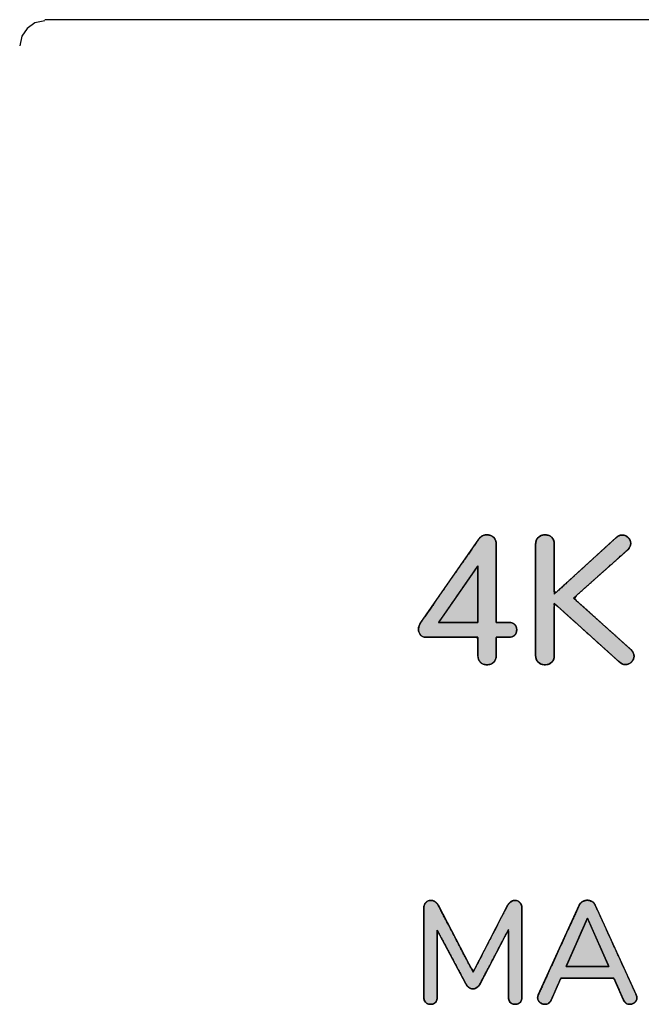
# Model space of a CAD drawing. Units: millimetres. Extents: x 5 to 1169, y 20 to 821.
# Drawn here: x 821 to 833, y 391 to 410 of the extents above; entities that cross this region are included whole.
import ezdxf

# ---------------------------------------------------------------- set-up
doc = ezdxf.new("R2010")
doc.units = ezdxf.units.MM
doc.layers.add('Mec', color=7, linetype='Continuous')
doc.layers.add('Printing', color=7, linetype='Continuous')

msp = doc.modelspace()

# ---------------------------------------------------------------- hatches: boundary and pattern name
at = {"layer": 'Printing', "linetype": 'Continuous'}
for points in [[(830.21, 398.579), (830.189, 398.579), (830.137, 398.579), (830.074, 398.579), (830.017, 398.579), (829.986, 398.579), (829.984, 398.66), (829.984, 398.966), (829.984, 399.383), (829.984, 399.787), (829.984, 400.054), (829.984, 400.112), (829.98, 400.142), (829.973, 400.17), (829.961, 400.195), (829.946, 400.217), (829.927, 400.236), (829.906, 400.251), (829.883, 400.263), (829.859, 400.272), (829.833, 400.278), (829.806, 400.279), (829.769, 400.277), (829.735, 400.268), (829.704, 400.254), (829.677, 400.234), (829.653, 400.208), (829.594, 400.123), (829.374, 399.807), (829.066, 399.364), (828.763, 398.929), (828.558, 398.634), (828.513, 398.568), (828.499, 398.543), (828.488, 398.517), (828.48, 398.49), (828.476, 398.464), (828.474, 398.438), (828.476, 398.413), (828.481, 398.391), (828.49, 398.37), (828.501, 398.351), (828.515, 398.334), (828.532, 398.319), (828.552, 398.307), (828.574, 398.298), (828.599, 398.293), (828.626, 398.29), (828.676, 398.29), (828.863, 398.29), (829.132, 398.29), (829.401, 398.29), (829.589, 398.29), (829.628, 398.285), (829.628, 398.231), (829.628, 398.141), (829.628, 398.044), (829.628, 397.967), (829.628, 397.937), (829.63, 397.905), (829.636, 397.876), (829.645, 397.851), (829.658, 397.828), (829.674, 397.808), (829.694, 397.791), (829.715, 397.777), (829.739, 397.767), (829.765, 397.761), (829.792, 397.757), (829.822, 397.758), (829.85, 397.761), (829.876, 397.769), (829.9, 397.779), (829.921, 397.793), (829.941, 397.811), (829.957, 397.831), (829.969, 397.854), (829.978, 397.881), (829.983, 397.91), (829.984, 397.941), (829.984, 397.977), (829.984, 398.058), (829.984, 398.157), (829.984, 398.243), (829.984, 398.288), (829.998, 398.29), (830.045, 398.29), (830.107, 398.29), (830.167, 398.29), (830.205, 398.29), (830.243, 398.291), (830.296, 398.302), (830.336, 398.323), (830.364, 398.355), (830.38, 398.397), (830.383, 398.449), (830.373, 398.496), (830.351, 398.532), (830.316, 398.558), (830.269, 398.574)], [(832.602, 398.05), (832.452, 398.185), (832.111, 398.491), (831.742, 398.823), (831.507, 399.034), (831.551, 399.109), (831.827, 399.355), (832.183, 399.673), (832.466, 399.926), (832.547, 399.998), (832.569, 400.025), (832.585, 400.053), (832.595, 400.082), (832.598, 400.112), (832.596, 400.141), (832.588, 400.168), (832.576, 400.194), (832.558, 400.218), (832.535, 400.239), (832.51, 400.256), (832.483, 400.268), (832.455, 400.275), (832.425, 400.276), (832.395, 400.272), (832.368, 400.263), (832.342, 400.248), (832.318, 400.228), (832.179, 400.102), (831.822, 399.776), (831.42, 399.409), (831.147, 399.16), (831.113, 399.174), (831.113, 399.415), (831.113, 399.742), (831.113, 400.013), (831.113, 400.104), (831.109, 400.141), (831.1, 400.173), (831.086, 400.202), (831.067, 400.227), (831.043, 400.248), (831.015, 400.263), (830.983, 400.274), (830.948, 400.279), (830.911, 400.279), (830.877, 400.273), (830.846, 400.262), (830.819, 400.246), (830.795, 400.224), (830.776, 400.199), (830.762, 400.17), (830.753, 400.138), (830.75, 400.102), (830.75, 399.892), (830.75, 399.275), (830.75, 398.548), (830.75, 398.026), (830.75, 397.922), (830.756, 397.887), (830.766, 397.856), (830.781, 397.828), (830.802, 397.804), (830.827, 397.784), (830.855, 397.77), (830.887, 397.761), (830.922, 397.757), (830.96, 397.759), (830.995, 397.765), (831.026, 397.777), (831.053, 397.795), (831.075, 397.817), (831.092, 397.843), (831.104, 397.873), (831.111, 397.907), (831.113, 397.942), (831.113, 398.098), (831.113, 398.415), (831.113, 398.744), (831.113, 398.939), (831.21, 398.862), (831.555, 398.551), (831.98, 398.167), (832.302, 397.877), (832.379, 397.807), (832.406, 397.787), (832.434, 397.772), (832.464, 397.763), (832.494, 397.761), (832.524, 397.763), (832.552, 397.772), (832.579, 397.785), (832.604, 397.803), (832.626, 397.826), (832.643, 397.851), (832.654, 397.878), (832.661, 397.907), (832.661, 397.937), (832.656, 397.967), (832.644, 397.996), (832.626, 398.023)], [(828.866, 398.579), (828.868, 398.579), (828.874, 398.579), (828.883, 398.579), (828.896, 398.579), (828.912, 398.579), (828.931, 398.579), (828.953, 398.579), (828.977, 398.579), (829.003, 398.579), (829.031, 398.579), (829.06, 398.579), (829.091, 398.579), (829.123, 398.579), (829.156, 398.579), (829.19, 398.579), (829.224, 398.579), (829.258, 398.579), (829.293, 398.579), (829.326, 398.579), (829.36, 398.579), (829.392, 398.579), (829.424, 398.579), (829.454, 398.579), (829.482, 398.579), (829.509, 398.579), (829.534, 398.579), (829.556, 398.579), (829.576, 398.579), (829.593, 398.579), (829.607, 398.579), (829.617, 398.579), (829.624, 398.579), (829.628, 398.579), (829.628, 398.58), (829.628, 398.587), (829.628, 398.599), (829.628, 398.616), (829.628, 398.638), (829.628, 398.664), (829.628, 398.694), (829.628, 398.727), (829.628, 398.764), (829.628, 398.803), (829.628, 398.845), (829.628, 398.889), (829.628, 398.935), (829.628, 398.982), (829.628, 399.031), (829.628, 399.08), (829.628, 399.129), (829.628, 399.179), (829.628, 399.228), (829.628, 399.276), (829.628, 399.324), (829.628, 399.37), (829.628, 399.414), (829.628, 399.456), (829.628, 399.495), (829.628, 399.532), (829.628, 399.565), (829.628, 399.595), (829.628, 399.621), (829.628, 399.643), (829.628, 399.66), (829.628, 399.672), (829.628, 399.678), (829.628, 399.679), (829.624, 399.675), (829.617, 399.664), (829.607, 399.649), (829.593, 399.629), (829.576, 399.604), (829.556, 399.576), (829.534, 399.543), (829.509, 399.508), (829.482, 399.469), (829.454, 399.428), (829.424, 399.385), (829.392, 399.339), (829.36, 399.292), (829.326, 399.244), (829.293, 399.195), (829.258, 399.146), (829.224, 399.096), (829.19, 399.047), (829.156, 398.998), (829.123, 398.951), (829.091, 398.904), (829.06, 398.86), (829.031, 398.817), (829.003, 398.776), (828.977, 398.739), (828.953, 398.704), (828.931, 398.673), (828.912, 398.646), (828.896, 398.623), (828.883, 398.604), (828.874, 398.59), (828.868, 398.582)], [(830.342, 393.179), (830.303, 393.173), (830.268, 393.155), (830.236, 393.126), (830.208, 393.085), (830.134, 392.943), (829.929, 392.548), (829.696, 392.099), (829.547, 391.811), (829.489, 391.876), (829.297, 392.241), (829.06, 392.696), (828.887, 393.026), (828.847, 393.1), (828.817, 393.137), (828.784, 393.162), (828.746, 393.176), (828.709, 393.178), (828.682, 393.174), (828.657, 393.166), (828.634, 393.152), (828.615, 393.134), (828.599, 393.113), (828.587, 393.089), (828.58, 393.062), (828.578, 393.032), (828.578, 392.78), (828.578, 392.217), (828.578, 391.63), (828.578, 391.307), (828.579, 391.275), (828.585, 391.249), (828.594, 391.226), (828.608, 391.205), (828.625, 391.188), (828.645, 391.174), (828.668, 391.166), (828.694, 391.161), (828.722, 391.161), (828.749, 391.165), (828.772, 391.174), (828.792, 391.187), (828.809, 391.203), (828.822, 391.224), (828.831, 391.247), (828.836, 391.274), (828.838, 391.305), (828.838, 391.548), (828.838, 391.988), (828.838, 392.411), (828.838, 392.6), (828.918, 392.449), (829.099, 392.11), (829.287, 391.758), (829.391, 391.563), (829.416, 391.523), (829.447, 391.491), (829.481, 391.47), (829.519, 391.46), (829.558, 391.462), (829.595, 391.476), (829.628, 391.5), (829.657, 391.536), (829.692, 391.6), (829.834, 391.87), (830.029, 392.241), (830.186, 392.539), (830.223, 392.587), (830.223, 392.294), (830.223, 391.838), (830.223, 391.435), (830.224, 391.294), (830.226, 391.265), (830.233, 391.239), (830.243, 391.217), (830.257, 391.197), (830.275, 391.182), (830.296, 391.171), (830.319, 391.164), (830.346, 391.161), (830.374, 391.162), (830.4, 391.168), (830.422, 391.178), (830.442, 391.192), (830.458, 391.21), (830.47, 391.231), (830.479, 391.256), (830.483, 391.284), (830.483, 391.368), (830.483, 391.811), (830.483, 392.422), (830.483, 392.913), (830.483, 393.042), (830.479, 393.071), (830.471, 393.097), (830.458, 393.12), (830.44, 393.141), (830.42, 393.157), (830.396, 393.169), (830.37, 393.176)], [(832.704, 391.344), (832.629, 391.509), (832.447, 391.907), (832.223, 392.396), (832.024, 392.833), (831.914, 393.073), (831.902, 393.098), (831.893, 393.113), (831.881, 393.127), (831.868, 393.14), (831.853, 393.151), (831.837, 393.16), (831.82, 393.168), (831.803, 393.174), (831.785, 393.178), (831.767, 393.181), (831.749, 393.181), (831.731, 393.18), (831.714, 393.177), (831.696, 393.172), (831.679, 393.165), (831.662, 393.156), (831.646, 393.146), (831.632, 393.134), (831.62, 393.121), (831.609, 393.107), (831.6, 393.091), (831.561, 393.005), (831.406, 392.665), (831.188, 392.189), (830.974, 391.72), (830.829, 391.403), (830.8, 391.339), (830.795, 391.327), (830.792, 391.315), (830.79, 391.305), (830.788, 391.295), (830.788, 391.284), (830.79, 391.265), (830.795, 391.246), (830.804, 391.229), (830.815, 391.213), (830.83, 391.199), (830.847, 391.186), (830.865, 391.176), (830.884, 391.168), (830.903, 391.163), (830.924, 391.161), (830.941, 391.161), (830.954, 391.163), (830.968, 391.166), (830.981, 391.171), (830.994, 391.177), (831.007, 391.185), (831.019, 391.194), (831.029, 391.205), (831.039, 391.216), (831.047, 391.23), (831.053, 391.243), (831.074, 391.291), (831.119, 391.391), (831.171, 391.511), (831.216, 391.613), (831.239, 391.665), (831.31, 391.666), (831.53, 391.666), (831.818, 391.666), (832.087, 391.666), (832.254, 391.666), (832.279, 391.652), (832.313, 391.574), (832.363, 391.46), (832.414, 391.345), (832.45, 391.262), (832.461, 391.238), (832.468, 391.224), (832.477, 391.211), (832.486, 391.2), (832.497, 391.19), (832.509, 391.181), (832.521, 391.174), (832.534, 391.168), (832.547, 391.164), (832.561, 391.162), (832.574, 391.161), (832.593, 391.161), (832.613, 391.165), (832.631, 391.171), (832.649, 391.18), (832.667, 391.191), (832.683, 391.205), (832.696, 391.22), (832.706, 391.236), (832.714, 391.254), (832.717, 391.273), (832.718, 391.29), (832.717, 391.299), (832.716, 391.309), (832.713, 391.32), (832.709, 391.332)], [(831.344, 391.897), (831.346, 391.897), (831.352, 391.897), (831.363, 391.897), (831.377, 391.897), (831.394, 391.897), (831.415, 391.897), (831.438, 391.897), (831.464, 391.897), (831.492, 391.897), (831.522, 391.897), (831.555, 391.897), (831.588, 391.897), (831.623, 391.897), (831.659, 391.897), (831.696, 391.897), (831.733, 391.897), (831.77, 391.897), (831.807, 391.897), (831.844, 391.897), (831.88, 391.897), (831.915, 391.897), (831.949, 391.897), (831.982, 391.897), (832.013, 391.897), (832.042, 391.897), (832.068, 391.897), (832.093, 391.897), (832.114, 391.897), (832.132, 391.897), (832.148, 391.897), (832.159, 391.897), (832.167, 391.897), (832.171, 391.897), (832.17, 391.898), (832.168, 391.904), (832.163, 391.914), (832.157, 391.929), (832.149, 391.947), (832.139, 391.969), (832.128, 391.994), (832.115, 392.023), (832.101, 392.054), (832.086, 392.087), (832.071, 392.123), (832.054, 392.16), (832.037, 392.199), (832.019, 392.24), (832.001, 392.281), (831.982, 392.322), (831.963, 392.364), (831.945, 392.406), (831.926, 392.448), (831.908, 392.489), (831.89, 392.529), (831.873, 392.568), (831.856, 392.606), (831.84, 392.641), (831.826, 392.675), (831.812, 392.706), (831.799, 392.734), (831.788, 392.76), (831.778, 392.782), (831.77, 392.8), (831.764, 392.814), (831.759, 392.825), (831.756, 392.83), (831.756, 392.831), (831.754, 392.827), (831.75, 392.818), (831.744, 392.805), (831.737, 392.788), (831.728, 392.767), (831.717, 392.743), (831.705, 392.716), (831.692, 392.685), (831.677, 392.653), (831.662, 392.618), (831.645, 392.581), (831.628, 392.542), (831.611, 392.503), (831.593, 392.462), (831.575, 392.42), (831.556, 392.378), (831.538, 392.336), (831.519, 392.294), (831.501, 392.253), (831.483, 392.213), (831.466, 392.173), (831.449, 392.135), (831.433, 392.099), (831.418, 392.065), (831.404, 392.033), (831.391, 392.004), (831.379, 391.977), (831.369, 391.954), (831.36, 391.934), (831.353, 391.919), (831.348, 391.907), (831.345, 391.9)]]:
    msp.add_hatch(color=7, dxfattribs=at).paths.add_polyline_path(points)

# ---------------------------------------------------------------- linework, layer by layer
at = {"layer": 'Mec', "color": 7, "linetype": 'Continuous'}
for points in [[(821.213, 410.266), (821.213, 410.266), (821.022, 410.223), (821.022, 410.223)], [(890.216, 410.287), (890.216, 410.287), (821.213, 410.287), (821.213, 410.287)], [(820.874, 410.117), (820.874, 410.117), (820.768, 409.969), (820.768, 409.969)], [(821.022, 410.223), (821.022, 410.223), (820.874, 410.117), (820.874, 410.117)], [(820.768, 409.969), (820.768, 409.969), (820.726, 409.779), (820.726, 409.779)]]:
    msp.add_open_spline(points, degree=3, dxfattribs=at)
at = {"layer": 'Printing', "color": 7, "linetype": 'Continuous'}
for points, degree, knots in [([(830.21, 398.579), (830.269, 398.574), (830.316, 398.558), (830.351, 398.532), (830.373, 398.496), (830.383, 398.449), (830.38, 398.397), (830.364, 398.355), (830.336, 398.323), (830.296, 398.302), (830.243, 398.291), (830.205, 398.29), (830.167, 398.29), (830.107, 398.29), (830.045, 398.29), (829.998, 398.29), (829.984, 398.288), (829.984, 398.243), (829.984, 398.157), (829.984, 398.058), (829.984, 397.977), (829.984, 397.941), (829.983, 397.91), (829.978, 397.881), (829.969, 397.854), (829.957, 397.831), (829.941, 397.811), (829.921, 397.793), (829.9, 397.779), (829.876, 397.769), (829.85, 397.761), (829.822, 397.758), (829.792, 397.757), (829.765, 397.761), (829.739, 397.767), (829.715, 397.777), (829.694, 397.791), (829.674, 397.808), (829.658, 397.828), (829.645, 397.851), (829.636, 397.876), (829.63, 397.905), (829.628, 397.937), (829.628, 397.967), (829.628, 398.044), (829.628, 398.141), (829.628, 398.231), (829.628, 398.285), (829.589, 398.29), (829.401, 398.29), (829.132, 398.29), (828.863, 398.29), (828.676, 398.29), (828.626, 398.29), (828.599, 398.293), (828.574, 398.298), (828.552, 398.307), (828.532, 398.319), (828.515, 398.334), (828.501, 398.351), (828.49, 398.37), (828.481, 398.391), (828.476, 398.413), (828.474, 398.438), (828.476, 398.464), (828.48, 398.49), (828.488, 398.517), (828.499, 398.543), (828.513, 398.568), (828.558, 398.634), (828.763, 398.929), (829.066, 399.364), (829.374, 399.807), (829.594, 400.123), (829.653, 400.208), (829.677, 400.234), (829.704, 400.254), (829.735, 400.268), (829.769, 400.277), (829.806, 400.279), (829.833, 400.278), (829.859, 400.272), (829.883, 400.263), (829.906, 400.251), (829.927, 400.236), (829.946, 400.217), (829.961, 400.195), (829.973, 400.17), (829.98, 400.142), (829.984, 400.112), (829.984, 400.054), (829.984, 399.787), (829.984, 399.383), (829.984, 398.966), (829.984, 398.66), (829.986, 398.579), (830.017, 398.579), (830.074, 398.579), (830.137, 398.579), (830.189, 398.579), (830.21, 398.579)], 1, [0, 0, 0.007863, 0.014388, 0.020089, 0.025711, 0.032028, 0.038859, 0.044761, 0.050319, 0.056329, 0.063439, 0.06845, 0.073462, 0.08131, 0.089545, 0.095718, 0.097539, 0.103508, 0.114862, 0.127811, 0.138567, 0.143341, 0.147371, 0.151289, 0.154946, 0.158431, 0.161845, 0.165256, 0.168636, 0.172064, 0.175625, 0.179394, 0.183308, 0.18697, 0.190452, 0.193825, 0.19717, 0.200566, 0.203977, 0.207443, 0.211067, 0.214939, 0.219132, 0.223134, 0.233197, 0.246051, 0.257909, 0.264981, 0.270213, 0.294899, 0.330337, 0.365776, 0.390462, 0.397062, 0.400673, 0.404017, 0.40716, 0.410179, 0.413163, 0.416105, 0.419006, 0.421942, 0.424985, 0.4282, 0.431692, 0.435228, 0.43883, 0.442548, 0.446427, 0.456859, 0.504249, 0.574154, 0.645184, 0.695951, 0.709528, 0.714208, 0.718698, 0.72317, 0.727797, 0.732661, 0.736269, 0.739737, 0.743135, 0.746534, 0.750007, 0.753537, 0.757045, 0.76064, 0.764427, 0.768498, 0.776145, 0.811233, 0.864508, 0.919515, 0.9598, 0.97046, 0.974563, 0.982018, 0.990375, 0.997186, 1, 1]), ([(829.646, 400.198), (829.683, 400.252), (829.736, 400.279), (829.804, 400.279), (829.854, 400.279), (829.896, 400.264), (829.931, 400.232), (829.967, 400.2), (829.984, 400.155), (829.984, 400.096)], 3, [0, 0, 0, 0, 0.333333, 0.333333, 0.333333, 0.666667, 0.666667, 0.666667, 1, 1, 1, 1]), ([(830.75, 400.096), (830.75, 400.15), (830.766, 400.194), (830.799, 400.228), (830.832, 400.262), (830.876, 400.279), (830.93, 400.279), (830.986, 400.279), (831.031, 400.263), (831.064, 400.23), (831.097, 400.197), (831.113, 400.152), (831.113, 400.096)], 3, [0, 0, 0, 0, 0.25, 0.25, 0.25, 0.5, 0.5, 0.5, 0.75, 0.75, 0.75, 1, 1, 1, 1]), ([(832.602, 398.05), (832.626, 398.023), (832.644, 397.996), (832.656, 397.967), (832.661, 397.937), (832.661, 397.907), (832.654, 397.878), (832.643, 397.851), (832.626, 397.826), (832.604, 397.803), (832.579, 397.785), (832.552, 397.772), (832.524, 397.763), (832.494, 397.761), (832.464, 397.763), (832.434, 397.772), (832.406, 397.787), (832.379, 397.807), (832.302, 397.877), (831.98, 398.167), (831.555, 398.551), (831.21, 398.862), (831.113, 398.939), (831.113, 398.744), (831.113, 398.415), (831.113, 398.098), (831.113, 397.942), (831.111, 397.907), (831.104, 397.873), (831.092, 397.843), (831.075, 397.817), (831.053, 397.795), (831.026, 397.777), (830.995, 397.765), (830.96, 397.759), (830.922, 397.757), (830.887, 397.761), (830.855, 397.77), (830.827, 397.784), (830.802, 397.804), (830.781, 397.828), (830.766, 397.856), (830.756, 397.887), (830.75, 397.922), (830.75, 398.026), (830.75, 398.548), (830.75, 399.275), (830.75, 399.892), (830.75, 400.102), (830.753, 400.138), (830.762, 400.17), (830.776, 400.199), (830.795, 400.224), (830.819, 400.246), (830.846, 400.262), (830.877, 400.273), (830.911, 400.279), (830.948, 400.279), (830.983, 400.274), (831.015, 400.263), (831.043, 400.248), (831.067, 400.227), (831.086, 400.202), (831.1, 400.173), (831.109, 400.141), (831.113, 400.104), (831.113, 400.013), (831.113, 399.742), (831.113, 399.415), (831.113, 399.174), (831.147, 399.16), (831.42, 399.409), (831.822, 399.776), (832.179, 400.102), (832.318, 400.228), (832.342, 400.248), (832.368, 400.263), (832.395, 400.272), (832.425, 400.276), (832.455, 400.275), (832.483, 400.268), (832.51, 400.256), (832.535, 400.239), (832.558, 400.218), (832.576, 400.194), (832.588, 400.168), (832.596, 400.141), (832.598, 400.112), (832.595, 400.082), (832.585, 400.053), (832.569, 400.025), (832.547, 399.998), (832.466, 399.926), (832.183, 399.673), (831.827, 399.355), (831.551, 399.109), (831.507, 399.034), (831.742, 398.823), (832.111, 398.491), (832.452, 398.185), (832.602, 398.05)], 1, [0, 0, 0.002886, 0.005528, 0.008013, 0.010442, 0.012873, 0.015222, 0.017561, 0.019978, 0.022536, 0.025018, 0.027395, 0.029746, 0.032151, 0.034587, 0.037025, 0.03956, 0.042277, 0.050621, 0.085274, 0.131095, 0.168325, 0.178187, 0.193782, 0.220141, 0.245474, 0.257994, 0.260814, 0.263567, 0.266151, 0.268659, 0.27117, 0.273694, 0.276335, 0.279192, 0.282272, 0.285082, 0.287707, 0.290232, 0.292756, 0.295302, 0.297853, 0.30051, 0.303362, 0.311673, 0.353415, 0.41158, 0.460986, 0.477816, 0.480645, 0.483301, 0.485865, 0.488431, 0.491009, 0.493545, 0.49614, 0.498888, 0.501865, 0.504717, 0.507375, 0.509929, 0.512478, 0.515014, 0.517582, 0.520281, 0.523198, 0.530483, 0.552212, 0.578359, 0.597633, 0.600553, 0.630104, 0.673715, 0.712364, 0.72741, 0.72988, 0.732239, 0.734563, 0.736937, 0.73936, 0.741701, 0.744031, 0.746435, 0.748955, 0.75136, 0.753646, 0.755893, 0.758192, 0.760626, 0.763081, 0.765664, 0.768465, 0.777109, 0.807448, 0.845661, 0.875285, 0.882242, 0.907494, 0.947212, 0.983884, 1, 1]), ([(832.316, 400.227), (832.349, 400.259), (832.388, 400.276), (832.433, 400.276), (832.477, 400.276), (832.516, 400.259), (832.549, 400.227), (832.582, 400.194), (832.598, 400.156), (832.598, 400.114), (832.598, 400.069), (832.578, 400.028), (832.538, 399.99)], 3, [0, 0, 0, 0, 0.25, 0.25, 0.25, 0.5, 0.5, 0.5, 0.75, 0.75, 0.75, 1, 1, 1, 1]), ([(828.866, 398.579), (828.868, 398.579), (828.874, 398.579), (828.883, 398.579), (828.896, 398.579), (828.912, 398.579), (828.931, 398.579), (828.953, 398.579), (828.977, 398.579), (829.003, 398.579), (829.031, 398.579), (829.06, 398.579), (829.091, 398.579), (829.123, 398.579), (829.156, 398.579), (829.19, 398.579), (829.224, 398.579), (829.258, 398.579), (829.293, 398.579), (829.326, 398.579), (829.36, 398.579), (829.392, 398.579), (829.424, 398.579), (829.454, 398.579), (829.482, 398.579), (829.509, 398.579), (829.534, 398.579), (829.556, 398.579), (829.576, 398.579), (829.593, 398.579), (829.607, 398.579), (829.617, 398.579), (829.624, 398.579), (829.628, 398.579), (829.628, 398.58), (829.628, 398.587), (829.628, 398.599), (829.628, 398.616), (829.628, 398.638), (829.628, 398.664), (829.628, 398.694), (829.628, 398.727), (829.628, 398.764), (829.628, 398.803), (829.628, 398.845), (829.628, 398.889), (829.628, 398.935), (829.628, 398.982), (829.628, 399.031), (829.628, 399.08), (829.628, 399.129), (829.628, 399.179), (829.628, 399.228), (829.628, 399.276), (829.628, 399.324), (829.628, 399.37), (829.628, 399.414), (829.628, 399.456), (829.628, 399.495), (829.628, 399.532), (829.628, 399.565), (829.628, 399.595), (829.628, 399.621), (829.628, 399.643), (829.628, 399.66), (829.628, 399.672), (829.628, 399.678), (829.628, 399.679), (829.624, 399.675), (829.617, 399.664), (829.607, 399.649), (829.593, 399.629), (829.576, 399.604), (829.556, 399.576), (829.534, 399.543), (829.509, 399.508), (829.482, 399.469), (829.454, 399.428), (829.424, 399.385), (829.392, 399.339), (829.36, 399.292), (829.326, 399.244), (829.293, 399.195), (829.258, 399.146), (829.224, 399.096), (829.19, 399.047), (829.156, 398.998), (829.123, 398.951), (829.091, 398.904), (829.06, 398.86), (829.031, 398.817), (829.003, 398.776), (828.977, 398.739), (828.953, 398.704), (828.931, 398.673), (828.912, 398.646), (828.896, 398.623), (828.883, 398.604), (828.874, 398.59), (828.868, 398.582), (828.866, 398.579)], 1, [0, 0, 0.00063, 0.002468, 0.005438, 0.009463, 0.014464, 0.020365, 0.027089, 0.034559, 0.042697, 0.051427, 0.060671, 0.070352, 0.080393, 0.090717, 0.101246, 0.111904, 0.122614, 0.133298, 0.143879, 0.15428, 0.164424, 0.174234, 0.183632, 0.192542, 0.200886, 0.208587, 0.215568, 0.221752, 0.227062, 0.23142, 0.23475, 0.236974, 0.238016, 0.238429, 0.240515, 0.244273, 0.24959, 0.256356, 0.26446, 0.273789, 0.284232, 0.295678, 0.308016, 0.321133, 0.334919, 0.349263, 0.364051, 0.379175, 0.394521, 0.409978, 0.425436, 0.440782, 0.455905, 0.470694, 0.485037, 0.498824, 0.511941, 0.524279, 0.535725, 0.546168, 0.555497, 0.5636, 0.570366, 0.575684, 0.579442, 0.581528, 0.581841, 0.58367, 0.587578, 0.593428, 0.601085, 0.610414, 0.621278, 0.633543, 0.647073, 0.661732, 0.677385, 0.693896, 0.711131, 0.728952, 0.747225, 0.765814, 0.784585, 0.8034, 0.822125, 0.840624, 0.858761, 0.876402, 0.89341, 0.909651, 0.924987, 0.939285, 0.952408, 0.964222, 0.974589, 0.983376, 0.990446, 0.995663, 0.998893, 1, 1]), ([(828.637, 398.29), (828.585, 398.29), (828.545, 398.304), (828.517, 398.332), (828.488, 398.36), (828.474, 398.397), (828.474, 398.442), (828.474, 398.489), (828.49, 398.534), (828.52, 398.579)], 3, [0, 0, 0, 0, 0.333333, 0.333333, 0.333333, 0.666667, 0.666667, 0.666667, 1, 1, 1, 1]), ([(830.21, 398.579), (830.325, 398.579), (830.383, 398.531), (830.383, 398.434), (830.383, 398.338), (830.325, 398.29), (830.21, 398.29)], 3, [0, 0, 0, 0, 0.5, 0.5, 0.5, 1, 1, 1, 1]), ([(832.602, 398.05), (832.642, 398.012), (832.662, 397.971), (832.662, 397.926), (832.662, 397.882), (832.645, 397.843), (832.611, 397.81), (832.577, 397.777), (832.537, 397.761), (832.493, 397.761), (832.448, 397.761), (832.407, 397.779), (832.369, 397.817)], 3, [0, 0, 0, 0, 0.25, 0.25, 0.25, 0.5, 0.5, 0.5, 0.75, 0.75, 0.75, 1, 1, 1, 1]), ([(829.984, 397.941), (829.984, 397.882), (829.968, 397.836), (829.935, 397.805), (829.902, 397.773), (829.858, 397.757), (829.804, 397.757), (829.753, 397.757), (829.71, 397.773), (829.677, 397.805), (829.644, 397.836), (829.628, 397.882), (829.628, 397.941)], 3, [0, 0, 0, 0, 0.25, 0.25, 0.25, 0.5, 0.5, 0.5, 0.75, 0.75, 0.75, 1, 1, 1, 1]), ([(831.113, 397.941), (831.113, 397.884), (831.097, 397.839), (831.066, 397.807), (831.034, 397.774), (830.989, 397.757), (830.93, 397.757), (830.876, 397.757), (830.832, 397.774), (830.799, 397.807), (830.766, 397.839), (830.75, 397.884), (830.75, 397.941)], 3, [0, 0, 0, 0, 0.25, 0.25, 0.25, 0.5, 0.5, 0.5, 0.75, 0.75, 0.75, 1, 1, 1, 1]), ([(828.578, 393.032), (828.578, 393.075), (828.591, 393.11), (828.618, 393.138), (828.644, 393.165), (828.678, 393.179), (828.719, 393.179), (828.778, 393.179), (828.825, 393.145), (828.86, 393.077)], 3, [0, 0, 0, 0, 0.333333, 0.333333, 0.333333, 0.666667, 0.666667, 0.666667, 1, 1, 1, 1]), ([(830.342, 393.179), (830.37, 393.176), (830.396, 393.169), (830.42, 393.157), (830.44, 393.141), (830.458, 393.12), (830.471, 393.097), (830.479, 393.071), (830.483, 393.042), (830.483, 392.913), (830.483, 392.422), (830.483, 391.811), (830.483, 391.368), (830.483, 391.284), (830.479, 391.256), (830.47, 391.231), (830.458, 391.21), (830.442, 391.192), (830.422, 391.178), (830.4, 391.168), (830.374, 391.162), (830.346, 391.161), (830.319, 391.164), (830.296, 391.171), (830.275, 391.182), (830.257, 391.197), (830.243, 391.217), (830.233, 391.239), (830.226, 391.265), (830.224, 391.294), (830.223, 391.435), (830.223, 391.838), (830.223, 392.294), (830.223, 392.587), (830.186, 392.539), (830.029, 392.241), (829.834, 391.87), (829.692, 391.6), (829.657, 391.536), (829.628, 391.5), (829.595, 391.476), (829.558, 391.462), (829.519, 391.46), (829.481, 391.47), (829.447, 391.491), (829.416, 391.523), (829.391, 391.563), (829.287, 391.758), (829.099, 392.11), (828.918, 392.449), (828.838, 392.6), (828.838, 392.411), (828.838, 391.988), (828.838, 391.548), (828.838, 391.305), (828.836, 391.274), (828.831, 391.247), (828.822, 391.224), (828.809, 391.203), (828.792, 391.187), (828.772, 391.174), (828.749, 391.165), (828.722, 391.161), (828.694, 391.161), (828.668, 391.166), (828.645, 391.174), (828.625, 391.188), (828.608, 391.205), (828.594, 391.226), (828.585, 391.249), (828.579, 391.275), (828.578, 391.307), (828.578, 391.63), (828.578, 392.217), (828.578, 392.78), (828.578, 393.032), (828.58, 393.062), (828.587, 393.089), (828.599, 393.113), (828.615, 393.134), (828.634, 393.152), (828.657, 393.166), (828.682, 393.174), (828.709, 393.178), (828.746, 393.176), (828.784, 393.162), (828.817, 393.137), (828.847, 393.1), (828.887, 393.026), (829.06, 392.696), (829.297, 392.241), (829.489, 391.876), (829.547, 391.811), (829.696, 392.099), (829.929, 392.548), (830.134, 392.943), (830.208, 393.085), (830.236, 393.126), (830.268, 393.155), (830.303, 393.173), (830.342, 393.179)], 1, [0, 0, 0.002149, 0.004168, 0.00613, 0.008119, 0.010141, 0.012142, 0.0142, 0.016388, 0.026088, 0.062981, 0.108872, 0.142166, 0.148481, 0.1506, 0.152551, 0.1544, 0.156224, 0.158034, 0.159886, 0.161861, 0.164002, 0.166004, 0.167853, 0.16962, 0.171387, 0.173187, 0.175049, 0.177044, 0.179232, 0.189873, 0.220084, 0.254385, 0.276419, 0.281038, 0.306357, 0.337852, 0.360701, 0.366199, 0.369688, 0.372777, 0.375694, 0.378677, 0.381593, 0.384595, 0.387929, 0.39151, 0.408062, 0.438101, 0.466913, 0.479787, 0.493975, 0.525728, 0.558832, 0.577073, 0.579399, 0.581453, 0.583352, 0.585163, 0.58695, 0.588731, 0.590591, 0.59261, 0.594742, 0.5967, 0.598546, 0.600356, 0.602204, 0.604056, 0.60595, 0.607954, 0.610359, 0.634654, 0.678746, 0.721038, 0.739934, 0.742179, 0.744273, 0.746285, 0.748294, 0.750307, 0.752269, 0.75426, 0.756358, 0.759136, 0.762129, 0.765288, 0.768854, 0.775192, 0.803158, 0.841705, 0.872695, 0.879264, 0.903658, 0.941633, 0.975081, 0.987115, 0.990848, 0.99409, 0.99705, 1, 1]), ([(830.342, 393.179), (830.383, 393.179), (830.417, 393.165), (830.444, 393.138), (830.47, 393.11), (830.483, 393.075), (830.483, 393.032)], 3, [0, 0, 0, 0, 0.5, 0.5, 0.5, 1, 1, 1, 1]), ([(832.704, 391.344), (832.709, 391.332), (832.713, 391.32), (832.716, 391.309), (832.717, 391.299), (832.718, 391.29), (832.717, 391.273), (832.714, 391.254), (832.706, 391.236), (832.696, 391.22), (832.683, 391.205), (832.667, 391.191), (832.649, 391.18), (832.631, 391.171), (832.613, 391.165), (832.593, 391.161), (832.574, 391.161), (832.561, 391.162), (832.547, 391.164), (832.534, 391.168), (832.521, 391.174), (832.509, 391.181), (832.497, 391.19), (832.486, 391.2), (832.477, 391.211), (832.468, 391.224), (832.461, 391.238), (832.45, 391.262), (832.414, 391.345), (832.363, 391.46), (832.313, 391.574), (832.279, 391.652), (832.254, 391.666), (832.087, 391.666), (831.818, 391.666), (831.53, 391.666), (831.31, 391.666), (831.239, 391.665), (831.216, 391.613), (831.171, 391.511), (831.119, 391.391), (831.074, 391.291), (831.053, 391.243), (831.047, 391.23), (831.039, 391.216), (831.029, 391.205), (831.019, 391.194), (831.007, 391.185), (830.994, 391.177), (830.981, 391.171), (830.968, 391.166), (830.954, 391.163), (830.941, 391.161), (830.924, 391.161), (830.903, 391.163), (830.884, 391.168), (830.865, 391.176), (830.847, 391.186), (830.83, 391.199), (830.815, 391.213), (830.804, 391.229), (830.795, 391.246), (830.79, 391.265), (830.788, 391.284), (830.788, 391.295), (830.79, 391.305), (830.792, 391.315), (830.795, 391.327), (830.8, 391.339), (830.829, 391.403), (830.974, 391.72), (831.188, 392.189), (831.406, 392.665), (831.561, 393.005), (831.6, 393.091), (831.609, 393.107), (831.62, 393.121), (831.632, 393.134), (831.646, 393.146), (831.662, 393.156), (831.679, 393.165), (831.696, 393.172), (831.714, 393.177), (831.731, 393.18), (831.749, 393.181), (831.767, 393.181), (831.785, 393.178), (831.803, 393.174), (831.82, 393.168), (831.837, 393.16), (831.853, 393.151), (831.868, 393.14), (831.881, 393.127), (831.893, 393.113), (831.902, 393.098), (831.914, 393.073), (832.024, 392.833), (832.223, 392.396), (832.447, 391.907), (832.629, 391.509), (832.704, 391.344)], 1, [0, 0, 0.001903, 0.00365, 0.005246, 0.006698, 0.008013, 0.010436, 0.013185, 0.015894, 0.018649, 0.021534, 0.024577, 0.027532, 0.030387, 0.033195, 0.036013, 0.038696, 0.040656, 0.042604, 0.044565, 0.046563, 0.048621, 0.050711, 0.052796, 0.054905, 0.057068, 0.059312, 0.063095, 0.075979, 0.094006, 0.111748, 0.123775, 0.127882, 0.151616, 0.190022, 0.230981, 0.26237, 0.272545, 0.280543, 0.29654, 0.315108, 0.33082, 0.338245, 0.340363, 0.342567, 0.344718, 0.346846, 0.348981, 0.351123, 0.353196, 0.355212, 0.357193, 0.359162, 0.361527, 0.364488, 0.367388, 0.370282, 0.373225, 0.376267, 0.379228, 0.382028, 0.384747, 0.387468, 0.390277, 0.391804, 0.393197, 0.394731, 0.396414, 0.398251, 0.408253, 0.458032, 0.531461, 0.606073, 0.659399, 0.672879, 0.675492, 0.678069, 0.680645, 0.68326, 0.685951, 0.688645, 0.69127, 0.693851, 0.696413, 0.698984, 0.701569, 0.704137, 0.706709, 0.709314, 0.711976, 0.714689, 0.717331, 0.71992, 0.722491, 0.725085, 0.72901, 0.766653, 0.835041, 0.911707, 0.974182, 1, 1]), ([(831.598, 393.085), (831.611, 393.115), (831.632, 393.139), (831.661, 393.156), (831.691, 393.173), (831.721, 393.181), (831.753, 393.181), (831.785, 393.181), (831.816, 393.173), (831.845, 393.156), (831.874, 393.139), (831.895, 393.115), (831.908, 393.085)], 3, [0, 0, 0, 0, 0.25, 0.25, 0.25, 0.5, 0.5, 0.5, 0.75, 0.75, 0.75, 1, 1, 1, 1]), ([(831.344, 391.897), (831.346, 391.897), (831.352, 391.897), (831.363, 391.897), (831.377, 391.897), (831.394, 391.897), (831.415, 391.897), (831.438, 391.897), (831.464, 391.897), (831.492, 391.897), (831.522, 391.897), (831.555, 391.897), (831.588, 391.897), (831.623, 391.897), (831.659, 391.897), (831.696, 391.897), (831.733, 391.897), (831.77, 391.897), (831.807, 391.897), (831.844, 391.897), (831.88, 391.897), (831.915, 391.897), (831.949, 391.897), (831.982, 391.897), (832.013, 391.897), (832.042, 391.897), (832.068, 391.897), (832.093, 391.897), (832.114, 391.897), (832.132, 391.897), (832.148, 391.897), (832.159, 391.897), (832.167, 391.897), (832.171, 391.897), (832.17, 391.898), (832.168, 391.904), (832.163, 391.914), (832.157, 391.929), (832.149, 391.947), (832.139, 391.969), (832.128, 391.994), (832.115, 392.023), (832.101, 392.054), (832.086, 392.087), (832.071, 392.123), (832.054, 392.16), (832.037, 392.199), (832.019, 392.24), (832.001, 392.281), (831.982, 392.322), (831.963, 392.364), (831.945, 392.406), (831.926, 392.448), (831.908, 392.489), (831.89, 392.529), (831.873, 392.568), (831.856, 392.606), (831.84, 392.641), (831.826, 392.675), (831.812, 392.706), (831.799, 392.734), (831.788, 392.76), (831.778, 392.782), (831.77, 392.8), (831.764, 392.814), (831.759, 392.825), (831.756, 392.83), (831.756, 392.831), (831.754, 392.827), (831.75, 392.818), (831.744, 392.805), (831.737, 392.788), (831.728, 392.767), (831.717, 392.743), (831.705, 392.716), (831.692, 392.685), (831.677, 392.653), (831.662, 392.618), (831.645, 392.581), (831.628, 392.542), (831.611, 392.503), (831.593, 392.462), (831.575, 392.42), (831.556, 392.378), (831.538, 392.336), (831.519, 392.294), (831.501, 392.253), (831.483, 392.213), (831.466, 392.173), (831.449, 392.135), (831.433, 392.099), (831.418, 392.065), (831.404, 392.033), (831.391, 392.004), (831.379, 391.977), (831.369, 391.954), (831.36, 391.934), (831.353, 391.919), (831.348, 391.907), (831.345, 391.9), (831.344, 391.897)], 1, [0, 0, 0.000763, 0.002988, 0.006583, 0.011455, 0.017509, 0.024652, 0.032792, 0.041834, 0.051685, 0.062253, 0.073443, 0.085162, 0.097317, 0.109814, 0.12256, 0.135462, 0.148426, 0.161359, 0.174168, 0.186758, 0.199038, 0.210912, 0.222289, 0.233074, 0.243175, 0.252497, 0.260948, 0.268434, 0.274862, 0.280138, 0.284168, 0.286861, 0.288121, 0.288516, 0.290677, 0.294569, 0.300077, 0.307086, 0.315479, 0.325142, 0.335959, 0.347815, 0.360595, 0.374182, 0.388462, 0.403318, 0.418637, 0.434302, 0.450197, 0.466208, 0.482219, 0.498115, 0.51378, 0.529098, 0.543955, 0.558235, 0.571822, 0.584601, 0.596457, 0.607274, 0.616937, 0.625331, 0.632339, 0.637847, 0.641739, 0.6439, 0.644259, 0.645816, 0.64914, 0.654117, 0.660631, 0.668567, 0.67781, 0.688244, 0.699754, 0.712225, 0.725542, 0.739589, 0.75425, 0.769411, 0.784957, 0.800771, 0.81674, 0.832746, 0.848676, 0.864414, 0.879844, 0.894852, 0.909321, 0.923137, 0.936185, 0.948348, 0.959512, 0.969562, 0.978382, 0.985857, 0.991872, 0.996311, 0.999058, 1, 1]), ([(829.67, 391.559), (829.635, 391.493), (829.588, 391.46), (829.532, 391.46), (829.476, 391.46), (829.429, 391.493), (829.394, 391.559)], 3, [0, 0, 0, 0, 0.5, 0.5, 0.5, 1, 1, 1, 1]), ([(831.053, 391.242), (831.042, 391.216), (831.025, 391.196), (831.002, 391.182), (830.98, 391.168), (830.956, 391.161), (830.932, 391.161), (830.894, 391.161), (830.861, 391.173), (830.832, 391.197), (830.802, 391.222), (830.788, 391.252), (830.788, 391.288), (830.788, 391.303), (830.793, 391.322), (830.802, 391.344)], 3, [0, 0, 0, 0, 0.2, 0.2, 0.2, 0.4, 0.4, 0.4, 0.6, 0.6, 0.6, 0.8, 0.8, 0.8, 1, 1, 1, 1]), ([(832.704, 391.344), (832.714, 391.322), (832.718, 391.303), (832.718, 391.288), (832.718, 391.252), (832.704, 391.222), (832.675, 391.197), (832.645, 391.173), (832.613, 391.161), (832.577, 391.161), (832.553, 391.161), (832.53, 391.168), (832.508, 391.182), (832.486, 391.196), (832.47, 391.216), (832.459, 391.242)], 3, [0, 0, 0, 0, 0.2, 0.2, 0.2, 0.4, 0.4, 0.4, 0.6, 0.6, 0.6, 0.8, 0.8, 0.8, 1, 1, 1, 1]), ([(828.838, 391.299), (828.838, 391.256), (828.826, 391.222), (828.804, 391.197), (828.781, 391.173), (828.749, 391.161), (828.708, 391.161), (828.668, 391.161), (828.637, 391.173), (828.613, 391.199), (828.59, 391.224), (828.578, 391.258), (828.578, 391.299)], 3, [0, 0, 0, 0, 0.25, 0.25, 0.25, 0.5, 0.5, 0.5, 0.75, 0.75, 0.75, 1, 1, 1, 1]), ([(830.483, 391.299), (830.483, 391.256), (830.471, 391.222), (830.448, 391.197), (830.424, 391.173), (830.392, 391.161), (830.35, 391.161), (830.311, 391.161), (830.28, 391.173), (830.257, 391.197), (830.235, 391.222), (830.223, 391.256), (830.223, 391.299)], 3, [0, 0, 0, 0, 0.25, 0.25, 0.25, 0.5, 0.5, 0.5, 0.75, 0.75, 0.75, 1, 1, 1, 1])]:
    msp.add_open_spline(points, degree=degree, knots=knots, dxfattribs=at)
for points in [[(828.52, 398.579), (828.52, 398.579), (829.646, 400.198), (829.646, 400.198)], [(831.113, 399.129), (831.113, 399.129), (832.316, 400.227), (832.316, 400.227)], [(829.984, 400.096), (829.984, 400.096), (829.984, 398.579), (829.984, 398.579)], [(830.75, 397.941), (830.75, 397.941), (830.75, 400.096), (830.75, 400.096)], [(831.113, 400.096), (831.113, 400.096), (831.113, 399.129), (831.113, 399.129)], [(832.538, 399.99), (832.538, 399.99), (831.487, 399.052), (831.487, 399.052)], [(829.628, 399.68), (829.628, 399.68), (828.866, 398.579), (828.866, 398.579)], [(829.628, 398.579), (829.628, 398.579), (829.628, 399.68), (829.628, 399.68)], [(831.487, 399.052), (831.487, 399.052), (832.602, 398.05), (832.602, 398.05)], [(832.369, 397.817), (832.369, 397.817), (831.113, 398.95), (831.113, 398.95)], [(831.113, 398.95), (831.113, 398.95), (831.113, 397.941), (831.113, 397.941)], [(828.866, 398.579), (828.866, 398.579), (829.628, 398.579), (829.628, 398.579)], [(829.984, 398.579), (829.984, 398.579), (830.21, 398.579), (830.21, 398.579)], [(829.628, 398.29), (829.628, 398.29), (828.637, 398.29), (828.637, 398.29)], [(829.628, 397.941), (829.628, 397.941), (829.628, 398.29), (829.628, 398.29)], [(830.21, 398.29), (830.21, 398.29), (829.984, 398.29), (829.984, 398.29)], [(829.984, 398.29), (829.984, 398.29), (829.984, 397.941), (829.984, 397.941)], [(828.86, 393.077), (828.86, 393.077), (829.535, 391.787), (829.535, 391.787)], [(829.535, 391.787), (829.535, 391.787), (830.204, 393.077), (830.204, 393.077)], [(830.204, 393.077), (830.239, 393.145), (830.286, 393.179), (830.342, 393.179)], [(830.802, 391.344), (830.802, 391.344), (831.598, 393.085), (831.598, 393.085)], [(831.908, 393.085), (831.908, 393.085), (832.704, 391.344), (832.704, 391.344)], [(828.578, 391.299), (828.578, 391.299), (828.578, 393.032), (828.578, 393.032)], [(830.483, 393.032), (830.483, 393.032), (830.483, 391.299), (830.483, 391.299)], [(831.756, 392.831), (831.756, 392.831), (831.344, 391.897), (831.344, 391.897)], [(832.171, 391.897), (832.171, 391.897), (831.756, 392.831), (831.756, 392.831)], [(829.394, 391.559), (829.394, 391.559), (828.838, 392.6), (828.838, 392.6)], [(828.838, 392.6), (828.838, 392.6), (828.838, 391.299), (828.838, 391.299)], [(830.223, 392.611), (830.223, 392.611), (829.67, 391.559), (829.67, 391.559)], [(830.223, 391.299), (830.223, 391.299), (830.223, 392.611), (830.223, 392.611)], [(831.344, 391.897), (831.344, 391.897), (832.171, 391.897), (832.171, 391.897)], [(831.239, 391.666), (831.239, 391.666), (831.053, 391.242), (831.053, 391.242)], [(832.272, 391.666), (832.272, 391.666), (831.239, 391.666), (831.239, 391.666)], [(832.459, 391.242), (832.459, 391.242), (832.272, 391.666), (832.272, 391.666)]]:
    msp.add_open_spline(points, degree=3, dxfattribs=at)

doc.saveas('drawing.dxf')
